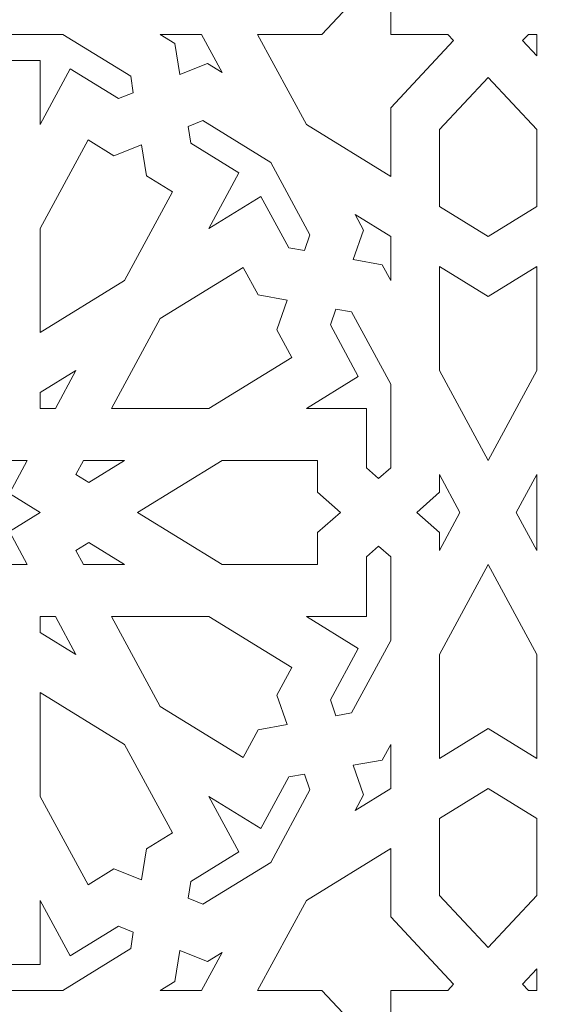
# Model space of a CAD drawing. Units: centimetres. Extents: x -10.4 to 10.5, y -13.8 to 13.1.
# Drawn here: x -4.1 to -3.5, y 4.4 to 5.4 of the extents above; entities that cross this region are included whole.
import ezdxf

# ---------------------------------------------------------------- set-up
doc = ezdxf.new("R2010")
doc.units = ezdxf.units.CM
doc.header["$MEASUREMENT"] = 0
doc.layers.add('PLAN_1', color=7, linetype='Continuous')

msp = doc.modelspace()

# ---------------------------------------------------------------- linework, layer by layer
at = {"layer": 'PLAN_1', "color": 250, "lineweight": 9}
msp.add_open_spline([(-5.74761, -0.10087), (-5.74761, -0.10087), (5.40428, -0.10087), (5.40428, -0.10087), (5.40428, -0.10087), (5.40428, -0.10087), (5.40428, 11.05103), (5.40428, 11.05103), (5.40428, 11.05103), (5.40428, 11.05103), (-5.74761, 11.05103), (-5.74761, 11.05103), (-5.74761, 11.05103), (-5.74761, 11.05103), (-5.74761, -0.10087), (-5.74761, -0.10087), (-5.74761, -0.10087), (-5.74761, -0.10087), (-5.74761, -0.10087), (-5.74761, -0.10087)], degree=3, knots=[0, 0, 0, 0, 0.166667, 0.166667, 0.166667, 0.166667, 0.333333, 0.333333, 0.333333, 0.333333, 0.5, 0.5, 0.5, 0.5, 0.666667, 0.666667, 0.666667, 0.666667, 1, 1, 1, 1], dxfattribs=at)
at = {"layer": 'PLAN_1', "color": 3, "lineweight": 9}
msp.add_open_spline([(-4.78058, 0.85673), (-4.78058, 0.85673), (4.45955, 0.85673), (4.45955, 0.85673), (4.45955, 0.85673), (4.45955, 0.85673), (4.45955, 10.09687), (4.45955, 10.09687), (4.45955, 10.09687), (4.45955, 10.09687), (-4.78058, 10.09687), (-4.78058, 10.09687), (-4.78058, 10.09687), (-4.78058, 10.09687), (-4.78058, 0.85673), (-4.78058, 0.85673), (-4.78058, 0.85673), (-4.78058, 0.85673), (-4.78058, 0.85673), (-4.78058, 0.85673)], degree=3, knots=[0, 0, 0, 0, 0.166667, 0.166667, 0.166667, 0.166667, 0.333333, 0.333333, 0.333333, 0.333333, 0.5, 0.5, 0.5, 0.5, 0.666667, 0.666667, 0.666667, 0.666667, 1, 1, 1, 1], dxfattribs=at)
at = {"layer": 'PLAN_1', "color": 242, "lineweight": 9}
for points, knots in [([(-3.78866, 5.28277), (-3.78866, 5.28277), (-3.70501, 5.23121), (-3.70501, 5.23121), (-3.70501, 5.23121), (-3.70501, 5.23121), (-3.70501, 5.29916), (-3.70501, 5.29916), (-3.70501, 5.29916), (-3.70501, 5.29916), (-3.64257, 5.36583), (-3.64257, 5.36583), (-3.64257, 5.36583), (-3.64257, 5.36583), (-3.64844, 5.37209), (-3.64844, 5.37209), (-3.64844, 5.37209), (-3.64844, 5.37209), (-3.70501, 5.37209), (-3.70501, 5.37209), (-3.70501, 5.37209), (-3.70501, 5.37209), (-3.70501, 5.43248), (-3.70501, 5.43248), (-3.70501, 5.43248), (-3.70501, 5.43248), (-3.71087, 5.43875), (-3.71087, 5.43875), (-3.71087, 5.43875), (-3.71087, 5.43875), (-3.77331, 5.37209), (-3.77331, 5.37209), (-3.77331, 5.37209), (-3.77331, 5.37209), (-3.83695, 5.37209), (-3.83695, 5.37209), (-3.83695, 5.37209), (-3.83695, 5.37209), (-3.78866, 5.28277), (-3.78866, 5.28277)], [0, 0, 0, 0, 0.090909, 0.090909, 0.090909, 0.090909, 0.181818, 0.181818, 0.181818, 0.181818, 0.272727, 0.272727, 0.272727, 0.272727, 0.363636, 0.363636, 0.363636, 0.363636, 0.454545, 0.454545, 0.454545, 0.454545, 0.545455, 0.545455, 0.545455, 0.545455, 0.636364, 0.636364, 0.636364, 0.636364, 0.727273, 0.727273, 0.727273, 0.727273, 0.818182, 0.818182, 0.818182, 0.818182, 1, 1, 1, 1]), ([(-4.05252, 5.28277), (-4.05252, 5.28277), (-4.05252, 5.3463), (-4.05252, 5.3463), (-4.05252, 5.3463), (-4.05252, 5.3463), (-4.10774, 5.3463), (-4.10774, 5.3463), (-4.10774, 5.3463), (-4.10774, 5.3463), (-4.11775, 5.3592), (-4.11775, 5.3592), (-4.11775, 5.3592), (-4.11775, 5.3592), (-4.10774, 5.37209), (-4.10774, 5.37209), (-4.10774, 5.37209), (-4.10774, 5.37209), (-4.0301, 5.37209), (-4.0301, 5.37209), (-4.0301, 5.37209), (-4.0301, 5.37209), (-3.96286, 5.33062), (-3.96286, 5.33062), (-3.96286, 5.33062), (-3.96286, 5.33062), (-3.96024, 5.31412), (-3.96024, 5.31412), (-3.96024, 5.31412), (-3.96024, 5.31412), (-3.97494, 5.3083), (-3.97494, 5.3083), (-3.97494, 5.3083), (-3.97494, 5.3083), (-4.02277, 5.33779), (-4.02277, 5.33779), (-4.02277, 5.33779), (-4.02277, 5.33779), (-4.05252, 5.28277), (-4.05252, 5.28277)], [0, 0, 0, 0, 0.090909, 0.090909, 0.090909, 0.090909, 0.181818, 0.181818, 0.181818, 0.181818, 0.272727, 0.272727, 0.272727, 0.272727, 0.363636, 0.363636, 0.363636, 0.363636, 0.454545, 0.454545, 0.454545, 0.454545, 0.545455, 0.545455, 0.545455, 0.545455, 0.636364, 0.636364, 0.636364, 0.636364, 0.727273, 0.727273, 0.727273, 0.727273, 0.818182, 0.818182, 0.818182, 0.818182, 1, 1, 1, 1]), ([(-3.8927, 5.37209), (-3.8927, 5.37209), (-3.93353, 5.37209), (-3.93353, 5.37209), (-3.93353, 5.37209), (-3.93353, 5.37209), (-3.91907, 5.36317), (-3.91907, 5.36317), (-3.91907, 5.36317), (-3.91907, 5.36317), (-3.91417, 5.33239), (-3.91417, 5.33239), (-3.91417, 5.33239), (-3.91417, 5.33239), (-3.88676, 5.34325), (-3.88676, 5.34325), (-3.88676, 5.34325), (-3.88676, 5.34325), (-3.87229, 5.33433), (-3.87229, 5.33433), (-3.87229, 5.33433), (-3.87229, 5.33433), (-3.8927, 5.37209), (-3.8927, 5.37209)], [0, 0, 0, 0, 0.142857, 0.142857, 0.142857, 0.142857, 0.285714, 0.285714, 0.285714, 0.285714, 0.428571, 0.428571, 0.428571, 0.428571, 0.571429, 0.571429, 0.571429, 0.571429, 0.714286, 0.714286, 0.714286, 0.714286, 1, 1, 1, 1]), ([(-3.56015, 5.35072), (-3.56015, 5.35072), (-3.56015, 5.37209), (-3.56015, 5.37209), (-3.56015, 5.37209), (-3.56015, 5.37209), (-3.56843, 5.37209), (-3.56843, 5.37209), (-3.56843, 5.37209), (-3.56843, 5.37209), (-3.57429, 5.36583), (-3.57429, 5.36583), (-3.57429, 5.36583), (-3.57429, 5.36583), (-3.56015, 5.35072), (-3.56015, 5.35072)], [0, 0, 0, 0, 0.2, 0.2, 0.2, 0.2, 0.4, 0.4, 0.4, 0.4, 0.6, 0.6, 0.6, 0.6, 1, 1, 1, 1]), ([(-3.56015, 5.20143), (-3.56015, 5.20143), (-3.60843, 5.17166), (-3.60843, 5.17166), (-3.60843, 5.17166), (-3.60843, 5.17166), (-3.65673, 5.20143), (-3.65673, 5.20143), (-3.65673, 5.20143), (-3.65673, 5.20143), (-3.65673, 5.2778), (-3.65673, 5.2778), (-3.65673, 5.2778), (-3.65673, 5.2778), (-3.60843, 5.32937), (-3.60843, 5.32937), (-3.60843, 5.32937), (-3.60843, 5.32937), (-3.56015, 5.2778), (-3.56015, 5.2778), (-3.56015, 5.2778), (-3.56015, 5.2778), (-3.56015, 5.20143), (-3.56015, 5.20143)], [0, 0, 0, 0, 0.142857, 0.142857, 0.142857, 0.142857, 0.285714, 0.285714, 0.285714, 0.285714, 0.428571, 0.428571, 0.428571, 0.428571, 0.571429, 0.571429, 0.571429, 0.571429, 0.714286, 0.714286, 0.714286, 0.714286, 1, 1, 1, 1]), ([(-3.824, 5.24502), (-3.824, 5.24502), (-3.89124, 5.28648), (-3.89124, 5.28648), (-3.89124, 5.28648), (-3.89124, 5.28648), (-3.90594, 5.28065), (-3.90594, 5.28065), (-3.90594, 5.28065), (-3.90594, 5.28065), (-3.90331, 5.26415), (-3.90331, 5.26415), (-3.90331, 5.26415), (-3.90331, 5.26415), (-3.85549, 5.23466), (-3.85549, 5.23466), (-3.85549, 5.23466), (-3.85549, 5.23466), (-3.88524, 5.17963), (-3.88524, 5.17963), (-3.88524, 5.17963), (-3.88524, 5.17963), (-3.83371, 5.2114), (-3.83371, 5.2114), (-3.83371, 5.2114), (-3.83371, 5.2114), (-3.8061, 5.16033), (-3.8061, 5.16033), (-3.8061, 5.16033), (-3.8061, 5.16033), (-3.79064, 5.15753), (-3.79064, 5.15753), (-3.79064, 5.15753), (-3.79064, 5.15753), (-3.78518, 5.17322), (-3.78518, 5.17322), (-3.78518, 5.17322), (-3.78518, 5.17322), (-3.824, 5.24502), (-3.824, 5.24502)], [0, 0, 0, 0, 0.090909, 0.090909, 0.090909, 0.090909, 0.181818, 0.181818, 0.181818, 0.181818, 0.272727, 0.272727, 0.272727, 0.272727, 0.363636, 0.363636, 0.363636, 0.363636, 0.454545, 0.454545, 0.454545, 0.454545, 0.545455, 0.545455, 0.545455, 0.545455, 0.636364, 0.636364, 0.636364, 0.636364, 0.727273, 0.727273, 0.727273, 0.727273, 0.818182, 0.818182, 0.818182, 0.818182, 1, 1, 1, 1]), ([(-3.95201, 5.26239), (-3.95201, 5.26239), (-3.97943, 5.25153), (-3.97943, 5.25153), (-3.97943, 5.25153), (-3.97943, 5.25153), (-4.00509, 5.26736), (-4.00509, 5.26736), (-4.00509, 5.26736), (-4.00509, 5.26736), (-4.05252, 5.17963), (-4.05252, 5.17963), (-4.05252, 5.17963), (-4.05252, 5.17963), (-4.05252, 5.0765), (-4.05252, 5.0765), (-4.05252, 5.0765), (-4.05252, 5.0765), (-3.96887, 5.12806), (-3.96887, 5.12806), (-3.96887, 5.12806), (-3.96887, 5.12806), (-3.92145, 5.21579), (-3.92145, 5.21579), (-3.92145, 5.21579), (-3.92145, 5.21579), (-3.94712, 5.2316), (-3.94712, 5.2316), (-3.94712, 5.2316), (-3.94712, 5.2316), (-3.95201, 5.26239), (-3.95201, 5.26239)], [0, 0, 0, 0, 0.111111, 0.111111, 0.111111, 0.111111, 0.222222, 0.222222, 0.222222, 0.222222, 0.333333, 0.333333, 0.333333, 0.333333, 0.444444, 0.444444, 0.444444, 0.444444, 0.555556, 0.555556, 0.555556, 0.555556, 0.666667, 0.666667, 0.666667, 0.666667, 0.777778, 0.777778, 0.777778, 0.777778, 1, 1, 1, 1]), ([(-3.70501, 5.17167), (-3.70501, 5.17167), (-3.74037, 5.19346), (-3.74037, 5.19346), (-3.74037, 5.19346), (-3.74037, 5.19346), (-3.73201, 5.17801), (-3.73201, 5.17801), (-3.73201, 5.17801), (-3.73201, 5.17801), (-3.74219, 5.14874), (-3.74219, 5.14874), (-3.74219, 5.14874), (-3.74219, 5.14874), (-3.71337, 5.14351), (-3.71337, 5.14351), (-3.71337, 5.14351), (-3.71337, 5.14351), (-3.70501, 5.12805), (-3.70501, 5.12805), (-3.70501, 5.12805), (-3.70501, 5.12805), (-3.70501, 5.17167), (-3.70501, 5.17167)], [0, 0, 0, 0, 0.142857, 0.142857, 0.142857, 0.142857, 0.285714, 0.285714, 0.285714, 0.285714, 0.428571, 0.428571, 0.428571, 0.428571, 0.571429, 0.571429, 0.571429, 0.571429, 0.714286, 0.714286, 0.714286, 0.714286, 1, 1, 1, 1]), ([(-3.80774, 5.10832), (-3.80774, 5.10832), (-3.83657, 5.11356), (-3.83657, 5.11356), (-3.83657, 5.11356), (-3.83657, 5.11356), (-3.85139, 5.14097), (-3.85139, 5.14097), (-3.85139, 5.14097), (-3.85139, 5.14097), (-3.93353, 5.09033), (-3.93353, 5.09033), (-3.93353, 5.09033), (-3.93353, 5.09033), (-3.98182, 5.00101), (-3.98182, 5.00101), (-3.98182, 5.00101), (-3.98182, 5.00101), (-3.88523, 5.00101), (-3.88523, 5.00101), (-3.88523, 5.00101), (-3.88523, 5.00101), (-3.80309, 5.05165), (-3.80309, 5.05165), (-3.80309, 5.05165), (-3.80309, 5.05165), (-3.81791, 5.07906), (-3.81791, 5.07906), (-3.81791, 5.07906), (-3.81791, 5.07906), (-3.80774, 5.10832), (-3.80774, 5.10832)], [0, 0, 0, 0, 0.111111, 0.111111, 0.111111, 0.111111, 0.222222, 0.222222, 0.222222, 0.222222, 0.333333, 0.333333, 0.333333, 0.333333, 0.444444, 0.444444, 0.444444, 0.444444, 0.555556, 0.555556, 0.555556, 0.555556, 0.666667, 0.666667, 0.666667, 0.666667, 0.777778, 0.777778, 0.777778, 0.777778, 1, 1, 1, 1]), ([(-3.56015, 5.14189), (-3.56015, 5.14189), (-3.60843, 5.11213), (-3.60843, 5.11213), (-3.60843, 5.11213), (-3.60843, 5.11213), (-3.65673, 5.14189), (-3.65673, 5.14189), (-3.65673, 5.14189), (-3.65673, 5.14189), (-3.65673, 5.03877), (-3.65673, 5.03877), (-3.65673, 5.03877), (-3.65673, 5.03877), (-3.60843, 4.94944), (-3.60843, 4.94944), (-3.60843, 4.94944), (-3.60843, 4.94944), (-3.56015, 5.03877), (-3.56015, 5.03877), (-3.56015, 5.03877), (-3.56015, 5.03877), (-3.56015, 5.14189), (-3.56015, 5.14189)], [0, 0, 0, 0, 0.142857, 0.142857, 0.142857, 0.142857, 0.285714, 0.285714, 0.285714, 0.285714, 0.428571, 0.428571, 0.428571, 0.428571, 0.571429, 0.571429, 0.571429, 0.571429, 0.714286, 0.714286, 0.714286, 0.714286, 1, 1, 1, 1]), ([(-3.70501, 5.02495), (-3.70501, 5.02495), (-3.74384, 5.09674), (-3.74384, 5.09674), (-3.74384, 5.09674), (-3.74384, 5.09674), (-3.75929, 5.09954), (-3.75929, 5.09954), (-3.75929, 5.09954), (-3.75929, 5.09954), (-3.76474, 5.08385), (-3.76474, 5.08385), (-3.76474, 5.08385), (-3.76474, 5.08385), (-3.73714, 5.03278), (-3.73714, 5.03278), (-3.73714, 5.03278), (-3.73714, 5.03278), (-3.78866, 5.00101), (-3.78866, 5.00101), (-3.78866, 5.00101), (-3.78866, 5.00101), (-3.72916, 5.00101), (-3.72916, 5.00101), (-3.72916, 5.00101), (-3.72916, 5.00101), (-3.72916, 4.94204), (-3.72916, 4.94204), (-3.72916, 4.94204), (-3.72916, 4.94204), (-3.71709, 4.93136), (-3.71709, 4.93136), (-3.71709, 4.93136), (-3.71709, 4.93136), (-3.70501, 4.94204), (-3.70501, 4.94204), (-3.70501, 4.94204), (-3.70501, 4.94204), (-3.70501, 5.02495), (-3.70501, 5.02495)], [0, 0, 0, 0, 0.090909, 0.090909, 0.090909, 0.090909, 0.181818, 0.181818, 0.181818, 0.181818, 0.272727, 0.272727, 0.272727, 0.272727, 0.363636, 0.363636, 0.363636, 0.363636, 0.454545, 0.454545, 0.454545, 0.454545, 0.545455, 0.545455, 0.545455, 0.545455, 0.636364, 0.636364, 0.636364, 0.636364, 0.727273, 0.727273, 0.727273, 0.727273, 0.818182, 0.818182, 0.818182, 0.818182, 1, 1, 1, 1]), ([(-4.01716, 5.03877), (-4.01716, 5.03877), (-4.05252, 5.01698), (-4.05252, 5.01698), (-4.05252, 5.01698), (-4.05252, 5.01698), (-4.05252, 5.00101), (-4.05252, 5.00101), (-4.05252, 5.00101), (-4.05252, 5.00101), (-4.03758, 5.00101), (-4.03758, 5.00101), (-4.03758, 5.00101), (-4.03758, 5.00101), (-4.01716, 5.03877), (-4.01716, 5.03877)], [0, 0, 0, 0, 0.2, 0.2, 0.2, 0.2, 0.4, 0.4, 0.4, 0.4, 0.6, 0.6, 0.6, 0.6, 1, 1, 1, 1]), ([(-4.23274, 4.84632), (-4.23274, 4.84632), (-4.21506, 4.87901), (-4.21506, 4.87901), (-4.21506, 4.87901), (-4.21506, 4.87901), (-4.24568, 4.89789), (-4.24568, 4.89789), (-4.24568, 4.89789), (-4.24568, 4.89789), (-4.21506, 4.91675), (-4.21506, 4.91675), (-4.21506, 4.91675), (-4.21506, 4.91675), (-4.23274, 4.94945), (-4.23274, 4.94945), (-4.23274, 4.94945), (-4.23274, 4.94945), (-4.19738, 4.94945), (-4.19738, 4.94945), (-4.19738, 4.94945), (-4.19738, 4.94945), (-4.19738, 4.98719), (-4.19738, 4.98719), (-4.19738, 4.98719), (-4.19738, 4.98719), (-4.16677, 4.96833), (-4.16677, 4.96833), (-4.16677, 4.96833), (-4.16677, 4.96833), (-4.1491, 5.00102), (-4.1491, 5.00102), (-4.1491, 5.00102), (-4.1491, 5.00102), (-4.13142, 4.96833), (-4.13142, 4.96833), (-4.13142, 4.96833), (-4.13142, 4.96833), (-4.1008, 4.98719), (-4.1008, 4.98719), (-4.1008, 4.98719), (-4.1008, 4.98719), (-4.1008, 4.94945), (-4.1008, 4.94945), (-4.1008, 4.94945), (-4.1008, 4.94945), (-4.06545, 4.94945), (-4.06545, 4.94945), (-4.06545, 4.94945), (-4.06545, 4.94945), (-4.08313, 4.91675), (-4.08313, 4.91675), (-4.08313, 4.91675), (-4.08313, 4.91675), (-4.05252, 4.89789), (-4.05252, 4.89789), (-4.05252, 4.89789), (-4.05252, 4.89789), (-4.08313, 4.87901), (-4.08313, 4.87901), (-4.08313, 4.87901), (-4.08313, 4.87901), (-4.06545, 4.84632), (-4.06545, 4.84632), (-4.06545, 4.84632), (-4.06545, 4.84632), (-4.1008, 4.84632), (-4.1008, 4.84632), (-4.1008, 4.84632), (-4.1008, 4.84632), (-4.1008, 4.80856), (-4.1008, 4.80856), (-4.1008, 4.80856), (-4.1008, 4.80856), (-4.13142, 4.82744), (-4.13142, 4.82744), (-4.13142, 4.82744), (-4.13142, 4.82744), (-4.1491, 4.79475), (-4.1491, 4.79475), (-4.1491, 4.79475), (-4.1491, 4.79475), (-4.16677, 4.82744), (-4.16677, 4.82744), (-4.16677, 4.82744), (-4.16677, 4.82744), (-4.19738, 4.80856), (-4.19738, 4.80856), (-4.19738, 4.80856), (-4.19738, 4.80856), (-4.19738, 4.84632), (-4.19738, 4.84632), (-4.19738, 4.84632), (-4.19738, 4.84632), (-4.23274, 4.84632), (-4.23274, 4.84632)], [0, 0, 0, 0, 0.04, 0.04, 0.04, 0.04, 0.08, 0.08, 0.08, 0.08, 0.12, 0.12, 0.12, 0.12, 0.16, 0.16, 0.16, 0.16, 0.2, 0.2, 0.2, 0.2, 0.24, 0.24, 0.24, 0.24, 0.28, 0.28, 0.28, 0.28, 0.32, 0.32, 0.32, 0.32, 0.36, 0.36, 0.36, 0.36, 0.4, 0.4, 0.4, 0.4, 0.44, 0.44, 0.44, 0.44, 0.48, 0.48, 0.48, 0.48, 0.52, 0.52, 0.52, 0.52, 0.56, 0.56, 0.56, 0.56, 0.6, 0.6, 0.6, 0.6, 0.64, 0.64, 0.64, 0.64, 0.68, 0.68, 0.68, 0.68, 0.72, 0.72, 0.72, 0.72, 0.76, 0.76, 0.76, 0.76, 0.8, 0.8, 0.8, 0.8, 0.84, 0.84, 0.84, 0.84, 0.88, 0.88, 0.88, 0.88, 0.92, 0.92, 0.92, 0.92, 1, 1, 1, 1]), ([(-3.96887, 4.94945), (-3.96887, 4.94945), (-4.00423, 4.92765), (-4.00423, 4.92765), (-4.00423, 4.92765), (-4.00423, 4.92765), (-4.01717, 4.93563), (-4.01717, 4.93563), (-4.01717, 4.93563), (-4.01717, 4.93563), (-4.0097, 4.94945), (-4.0097, 4.94945), (-4.0097, 4.94945), (-4.0097, 4.94945), (-3.96887, 4.94945), (-3.96887, 4.94945)], [0, 0, 0, 0, 0.2, 0.2, 0.2, 0.2, 0.4, 0.4, 0.4, 0.4, 0.6, 0.6, 0.6, 0.6, 1, 1, 1, 1]), ([(-3.75493, 4.89789), (-3.75493, 4.89789), (-3.77745, 4.9178), (-3.77745, 4.9178), (-3.77745, 4.9178), (-3.77745, 4.9178), (-3.77745, 4.94945), (-3.77745, 4.94945), (-3.77745, 4.94945), (-3.77745, 4.94945), (-3.8723, 4.94945), (-3.8723, 4.94945), (-3.8723, 4.94945), (-3.8723, 4.94945), (-3.95594, 4.89789), (-3.95594, 4.89789), (-3.95594, 4.89789), (-3.95594, 4.89789), (-3.8723, 4.84632), (-3.8723, 4.84632), (-3.8723, 4.84632), (-3.8723, 4.84632), (-3.77745, 4.84632), (-3.77745, 4.84632), (-3.77745, 4.84632), (-3.77745, 4.84632), (-3.77745, 4.87797), (-3.77745, 4.87797), (-3.77745, 4.87797), (-3.77745, 4.87797), (-3.75493, 4.89789), (-3.75493, 4.89789)], [0, 0, 0, 0, 0.111111, 0.111111, 0.111111, 0.111111, 0.222222, 0.222222, 0.222222, 0.222222, 0.333333, 0.333333, 0.333333, 0.333333, 0.444444, 0.444444, 0.444444, 0.444444, 0.555556, 0.555556, 0.555556, 0.555556, 0.666667, 0.666667, 0.666667, 0.666667, 0.777778, 0.777778, 0.777778, 0.777778, 1, 1, 1, 1]), ([(-3.63631, 4.89789), (-3.63631, 4.89789), (-3.65673, 4.93564), (-3.65673, 4.93564), (-3.65673, 4.93564), (-3.65673, 4.93564), (-3.65673, 4.9178), (-3.65673, 4.9178), (-3.65673, 4.9178), (-3.65673, 4.9178), (-3.67925, 4.89789), (-3.67925, 4.89789), (-3.67925, 4.89789), (-3.67925, 4.89789), (-3.65673, 4.87797), (-3.65673, 4.87797), (-3.65673, 4.87797), (-3.65673, 4.87797), (-3.65673, 4.86012), (-3.65673, 4.86012), (-3.65673, 4.86012), (-3.65673, 4.86012), (-3.63631, 4.89789), (-3.63631, 4.89789)], [0, 0, 0, 0, 0.142857, 0.142857, 0.142857, 0.142857, 0.285714, 0.285714, 0.285714, 0.285714, 0.428571, 0.428571, 0.428571, 0.428571, 0.571429, 0.571429, 0.571429, 0.571429, 0.714286, 0.714286, 0.714286, 0.714286, 1, 1, 1, 1]), ([(-3.56015, 4.86012), (-3.56015, 4.86012), (-3.58056, 4.89789), (-3.58056, 4.89789), (-3.58056, 4.89789), (-3.58056, 4.89789), (-3.56015, 4.93564), (-3.56015, 4.93564), (-3.56015, 4.93564), (-3.56015, 4.93564), (-3.56015, 4.86012), (-3.56015, 4.86012)], [0, 0, 0, 0, 0.25, 0.25, 0.25, 0.25, 0.5, 0.5, 0.5, 0.5, 1, 1, 1, 1]), ([(-3.96887, 4.84632), (-3.96887, 4.84632), (-4.0097, 4.84632), (-4.0097, 4.84632), (-4.0097, 4.84632), (-4.0097, 4.84632), (-4.01717, 4.86013), (-4.01717, 4.86013), (-4.01717, 4.86013), (-4.01717, 4.86013), (-4.00423, 4.86812), (-4.00423, 4.86812), (-4.00423, 4.86812), (-4.00423, 4.86812), (-3.96887, 4.84632), (-3.96887, 4.84632)], [0, 0, 0, 0, 0.2, 0.2, 0.2, 0.2, 0.4, 0.4, 0.4, 0.4, 0.6, 0.6, 0.6, 0.6, 1, 1, 1, 1]), ([(-3.70501, 4.77082), (-3.70501, 4.77082), (-3.74384, 4.69903), (-3.74384, 4.69903), (-3.74384, 4.69903), (-3.74384, 4.69903), (-3.75929, 4.69621), (-3.75929, 4.69621), (-3.75929, 4.69621), (-3.75929, 4.69621), (-3.76474, 4.71193), (-3.76474, 4.71193), (-3.76474, 4.71193), (-3.76474, 4.71193), (-3.73714, 4.76298), (-3.73714, 4.76298), (-3.73714, 4.76298), (-3.73714, 4.76298), (-3.78866, 4.79476), (-3.78866, 4.79476), (-3.78866, 4.79476), (-3.78866, 4.79476), (-3.72916, 4.79476), (-3.72916, 4.79476), (-3.72916, 4.79476), (-3.72916, 4.79476), (-3.72916, 4.85372), (-3.72916, 4.85372), (-3.72916, 4.85372), (-3.72916, 4.85372), (-3.71709, 4.86441), (-3.71709, 4.86441), (-3.71709, 4.86441), (-3.71709, 4.86441), (-3.70501, 4.85372), (-3.70501, 4.85372), (-3.70501, 4.85372), (-3.70501, 4.85372), (-3.70501, 4.77082), (-3.70501, 4.77082)], [0, 0, 0, 0, 0.090909, 0.090909, 0.090909, 0.090909, 0.181818, 0.181818, 0.181818, 0.181818, 0.272727, 0.272727, 0.272727, 0.272727, 0.363636, 0.363636, 0.363636, 0.363636, 0.454545, 0.454545, 0.454545, 0.454545, 0.545455, 0.545455, 0.545455, 0.545455, 0.636364, 0.636364, 0.636364, 0.636364, 0.727273, 0.727273, 0.727273, 0.727273, 0.818182, 0.818182, 0.818182, 0.818182, 1, 1, 1, 1]), ([(-3.56015, 4.65387), (-3.56015, 4.65387), (-3.60843, 4.68364), (-3.60843, 4.68364), (-3.60843, 4.68364), (-3.60843, 4.68364), (-3.65673, 4.65387), (-3.65673, 4.65387), (-3.65673, 4.65387), (-3.65673, 4.65387), (-3.65673, 4.75701), (-3.65673, 4.75701), (-3.65673, 4.75701), (-3.65673, 4.75701), (-3.60843, 4.84633), (-3.60843, 4.84633), (-3.60843, 4.84633), (-3.60843, 4.84633), (-3.56015, 4.75701), (-3.56015, 4.75701), (-3.56015, 4.75701), (-3.56015, 4.75701), (-3.56015, 4.65387), (-3.56015, 4.65387)], [0, 0, 0, 0, 0.142857, 0.142857, 0.142857, 0.142857, 0.285714, 0.285714, 0.285714, 0.285714, 0.428571, 0.428571, 0.428571, 0.428571, 0.571429, 0.571429, 0.571429, 0.571429, 0.714286, 0.714286, 0.714286, 0.714286, 1, 1, 1, 1]), ([(-4.01716, 4.757), (-4.01716, 4.757), (-4.05252, 4.77879), (-4.05252, 4.77879), (-4.05252, 4.77879), (-4.05252, 4.77879), (-4.05252, 4.79476), (-4.05252, 4.79476), (-4.05252, 4.79476), (-4.05252, 4.79476), (-4.03758, 4.79476), (-4.03758, 4.79476), (-4.03758, 4.79476), (-4.03758, 4.79476), (-4.01716, 4.757), (-4.01716, 4.757)], [0, 0, 0, 0, 0.2, 0.2, 0.2, 0.2, 0.4, 0.4, 0.4, 0.4, 0.6, 0.6, 0.6, 0.6, 1, 1, 1, 1]), ([(-3.80774, 4.68743), (-3.80774, 4.68743), (-3.83657, 4.68221), (-3.83657, 4.68221), (-3.83657, 4.68221), (-3.83657, 4.68221), (-3.85139, 4.65479), (-3.85139, 4.65479), (-3.85139, 4.65479), (-3.85139, 4.65479), (-3.93353, 4.70545), (-3.93353, 4.70545), (-3.93353, 4.70545), (-3.93353, 4.70545), (-3.98182, 4.79476), (-3.98182, 4.79476), (-3.98182, 4.79476), (-3.98182, 4.79476), (-3.88523, 4.79476), (-3.88523, 4.79476), (-3.88523, 4.79476), (-3.88523, 4.79476), (-3.80309, 4.74412), (-3.80309, 4.74412), (-3.80309, 4.74412), (-3.80309, 4.74412), (-3.81791, 4.71671), (-3.81791, 4.71671), (-3.81791, 4.71671), (-3.81791, 4.71671), (-3.80774, 4.68743), (-3.80774, 4.68743)], [0, 0, 0, 0, 0.111111, 0.111111, 0.111111, 0.111111, 0.222222, 0.222222, 0.222222, 0.222222, 0.333333, 0.333333, 0.333333, 0.333333, 0.444444, 0.444444, 0.444444, 0.444444, 0.555556, 0.555556, 0.555556, 0.555556, 0.666667, 0.666667, 0.666667, 0.666667, 0.777778, 0.777778, 0.777778, 0.777778, 1, 1, 1, 1]), ([(-4.05252, 4.71926), (-4.05252, 4.71926), (-4.05252, 4.61613), (-4.05252, 4.61613), (-4.05252, 4.61613), (-4.05252, 4.61613), (-4.00509, 4.52841), (-4.00509, 4.52841), (-4.00509, 4.52841), (-4.00509, 4.52841), (-3.97943, 4.54424), (-3.97943, 4.54424), (-3.97943, 4.54424), (-3.97943, 4.54424), (-3.95201, 4.53338), (-3.95201, 4.53338), (-3.95201, 4.53338), (-3.95201, 4.53338), (-3.94712, 4.56414), (-3.94712, 4.56414), (-3.94712, 4.56414), (-3.94712, 4.56414), (-3.92145, 4.57998), (-3.92145, 4.57998), (-3.92145, 4.57998), (-3.92145, 4.57998), (-3.96887, 4.66769), (-3.96887, 4.66769), (-3.96887, 4.66769), (-3.96887, 4.66769), (-4.05252, 4.71926), (-4.05252, 4.71926)], [0, 0, 0, 0, 0.111111, 0.111111, 0.111111, 0.111111, 0.222222, 0.222222, 0.222222, 0.222222, 0.333333, 0.333333, 0.333333, 0.333333, 0.444444, 0.444444, 0.444444, 0.444444, 0.555556, 0.555556, 0.555556, 0.555556, 0.666667, 0.666667, 0.666667, 0.666667, 0.777778, 0.777778, 0.777778, 0.777778, 1, 1, 1, 1]), ([(-3.70501, 4.6241), (-3.70501, 4.6241), (-3.74037, 4.60229), (-3.74037, 4.60229), (-3.74037, 4.60229), (-3.74037, 4.60229), (-3.73201, 4.61776), (-3.73201, 4.61776), (-3.73201, 4.61776), (-3.73201, 4.61776), (-3.74219, 4.64703), (-3.74219, 4.64703), (-3.74219, 4.64703), (-3.74219, 4.64703), (-3.71337, 4.65226), (-3.71337, 4.65226), (-3.71337, 4.65226), (-3.71337, 4.65226), (-3.70501, 4.66771), (-3.70501, 4.66771), (-3.70501, 4.66771), (-3.70501, 4.66771), (-3.70501, 4.6241), (-3.70501, 4.6241)], [0, 0, 0, 0, 0.142857, 0.142857, 0.142857, 0.142857, 0.285714, 0.285714, 0.285714, 0.285714, 0.428571, 0.428571, 0.428571, 0.428571, 0.571429, 0.571429, 0.571429, 0.571429, 0.714286, 0.714286, 0.714286, 0.714286, 1, 1, 1, 1]), ([(-3.824, 4.55074), (-3.824, 4.55074), (-3.89124, 4.50929), (-3.89124, 4.50929), (-3.89124, 4.50929), (-3.89124, 4.50929), (-3.90594, 4.51512), (-3.90594, 4.51512), (-3.90594, 4.51512), (-3.90594, 4.51512), (-3.90331, 4.53162), (-3.90331, 4.53162), (-3.90331, 4.53162), (-3.90331, 4.53162), (-3.85549, 4.5611), (-3.85549, 4.5611), (-3.85549, 4.5611), (-3.85549, 4.5611), (-3.88524, 4.61613), (-3.88524, 4.61613), (-3.88524, 4.61613), (-3.88524, 4.61613), (-3.83371, 4.58437), (-3.83371, 4.58437), (-3.83371, 4.58437), (-3.83371, 4.58437), (-3.8061, 4.63543), (-3.8061, 4.63543), (-3.8061, 4.63543), (-3.8061, 4.63543), (-3.79064, 4.63824), (-3.79064, 4.63824), (-3.79064, 4.63824), (-3.79064, 4.63824), (-3.78518, 4.62255), (-3.78518, 4.62255), (-3.78518, 4.62255), (-3.78518, 4.62255), (-3.824, 4.55074), (-3.824, 4.55074)], [0, 0, 0, 0, 0.090909, 0.090909, 0.090909, 0.090909, 0.181818, 0.181818, 0.181818, 0.181818, 0.272727, 0.272727, 0.272727, 0.272727, 0.363636, 0.363636, 0.363636, 0.363636, 0.454545, 0.454545, 0.454545, 0.454545, 0.545455, 0.545455, 0.545455, 0.545455, 0.636364, 0.636364, 0.636364, 0.636364, 0.727273, 0.727273, 0.727273, 0.727273, 0.818182, 0.818182, 0.818182, 0.818182, 1, 1, 1, 1]), ([(-3.60843, 4.46639), (-3.60843, 4.46639), (-3.65673, 4.51797), (-3.65673, 4.51797), (-3.65673, 4.51797), (-3.65673, 4.51797), (-3.65673, 4.59434), (-3.65673, 4.59434), (-3.65673, 4.59434), (-3.65673, 4.59434), (-3.60843, 4.6241), (-3.60843, 4.6241), (-3.60843, 4.6241), (-3.60843, 4.6241), (-3.56015, 4.59434), (-3.56015, 4.59434), (-3.56015, 4.59434), (-3.56015, 4.59434), (-3.56015, 4.51797), (-3.56015, 4.51797), (-3.56015, 4.51797), (-3.56015, 4.51797), (-3.60843, 4.46639), (-3.60843, 4.46639)], [0, 0, 0, 0, 0.142857, 0.142857, 0.142857, 0.142857, 0.285714, 0.285714, 0.285714, 0.285714, 0.428571, 0.428571, 0.428571, 0.428571, 0.571429, 0.571429, 0.571429, 0.571429, 0.714286, 0.714286, 0.714286, 0.714286, 1, 1, 1, 1]), ([(-3.78866, 4.51299), (-3.78866, 4.51299), (-3.83695, 4.42368), (-3.83695, 4.42368), (-3.83695, 4.42368), (-3.83695, 4.42368), (-3.77331, 4.42368), (-3.77331, 4.42368), (-3.77331, 4.42368), (-3.77331, 4.42368), (-3.71087, 4.35701), (-3.71087, 4.35701), (-3.71087, 4.35701), (-3.71087, 4.35701), (-3.70501, 4.36328), (-3.70501, 4.36328), (-3.70501, 4.36328), (-3.70501, 4.36328), (-3.70501, 4.42368), (-3.70501, 4.42368), (-3.70501, 4.42368), (-3.70501, 4.42368), (-3.64844, 4.42368), (-3.64844, 4.42368), (-3.64844, 4.42368), (-3.64844, 4.42368), (-3.64257, 4.42994), (-3.64257, 4.42994), (-3.64257, 4.42994), (-3.64257, 4.42994), (-3.70501, 4.49661), (-3.70501, 4.49661), (-3.70501, 4.49661), (-3.70501, 4.49661), (-3.70501, 4.56456), (-3.70501, 4.56456), (-3.70501, 4.56456), (-3.70501, 4.56456), (-3.78866, 4.51299), (-3.78866, 4.51299)], [0, 0, 0, 0, 0.090909, 0.090909, 0.090909, 0.090909, 0.181818, 0.181818, 0.181818, 0.181818, 0.272727, 0.272727, 0.272727, 0.272727, 0.363636, 0.363636, 0.363636, 0.363636, 0.454545, 0.454545, 0.454545, 0.454545, 0.545455, 0.545455, 0.545455, 0.545455, 0.636364, 0.636364, 0.636364, 0.636364, 0.727273, 0.727273, 0.727273, 0.727273, 0.818182, 0.818182, 0.818182, 0.818182, 1, 1, 1, 1]), ([(-4.0301, 4.42368), (-4.0301, 4.42368), (-4.10774, 4.42368), (-4.10774, 4.42368), (-4.10774, 4.42368), (-4.10774, 4.42368), (-4.11775, 4.43657), (-4.11775, 4.43657), (-4.11775, 4.43657), (-4.11775, 4.43657), (-4.10774, 4.44947), (-4.10774, 4.44947), (-4.10774, 4.44947), (-4.10774, 4.44947), (-4.05252, 4.44947), (-4.05252, 4.44947), (-4.05252, 4.44947), (-4.05252, 4.44947), (-4.05252, 4.51301), (-4.05252, 4.51301), (-4.05252, 4.51301), (-4.05252, 4.51301), (-4.02277, 4.45798), (-4.02277, 4.45798), (-4.02277, 4.45798), (-4.02277, 4.45798), (-3.97494, 4.48747), (-3.97494, 4.48747), (-3.97494, 4.48747), (-3.97494, 4.48747), (-3.96024, 4.48163), (-3.96024, 4.48163), (-3.96024, 4.48163), (-3.96024, 4.48163), (-3.96286, 4.46512), (-3.96286, 4.46512), (-3.96286, 4.46512), (-3.96286, 4.46512), (-4.0301, 4.42368), (-4.0301, 4.42368)], [0, 0, 0, 0, 0.090909, 0.090909, 0.090909, 0.090909, 0.181818, 0.181818, 0.181818, 0.181818, 0.272727, 0.272727, 0.272727, 0.272727, 0.363636, 0.363636, 0.363636, 0.363636, 0.454545, 0.454545, 0.454545, 0.454545, 0.545455, 0.545455, 0.545455, 0.545455, 0.636364, 0.636364, 0.636364, 0.636364, 0.727273, 0.727273, 0.727273, 0.727273, 0.818182, 0.818182, 0.818182, 0.818182, 1, 1, 1, 1]), ([(-3.8927, 4.42368), (-3.8927, 4.42368), (-3.93353, 4.42368), (-3.93353, 4.42368), (-3.93353, 4.42368), (-3.93353, 4.42368), (-3.91907, 4.4326), (-3.91907, 4.4326), (-3.91907, 4.4326), (-3.91907, 4.4326), (-3.91417, 4.46337), (-3.91417, 4.46337), (-3.91417, 4.46337), (-3.91417, 4.46337), (-3.88676, 4.45251), (-3.88676, 4.45251), (-3.88676, 4.45251), (-3.88676, 4.45251), (-3.87229, 4.46143), (-3.87229, 4.46143), (-3.87229, 4.46143), (-3.87229, 4.46143), (-3.8927, 4.42368), (-3.8927, 4.42368)], [0, 0, 0, 0, 0.142857, 0.142857, 0.142857, 0.142857, 0.285714, 0.285714, 0.285714, 0.285714, 0.428571, 0.428571, 0.428571, 0.428571, 0.571429, 0.571429, 0.571429, 0.571429, 0.714286, 0.714286, 0.714286, 0.714286, 1, 1, 1, 1]), ([(-3.56015, 4.42368), (-3.56015, 4.42368), (-3.56843, 4.42368), (-3.56843, 4.42368), (-3.56843, 4.42368), (-3.56843, 4.42368), (-3.57429, 4.42994), (-3.57429, 4.42994), (-3.57429, 4.42994), (-3.57429, 4.42994), (-3.56015, 4.44504), (-3.56015, 4.44504), (-3.56015, 4.44504), (-3.56015, 4.44504), (-3.56015, 4.42368), (-3.56015, 4.42368)], [0, 0, 0, 0, 0.2, 0.2, 0.2, 0.2, 0.4, 0.4, 0.4, 0.4, 0.6, 0.6, 0.6, 0.6, 1, 1, 1, 1])]:
    msp.add_open_spline(points, degree=3, knots=knots, dxfattribs=at)

doc.saveas('drawing.dxf')
